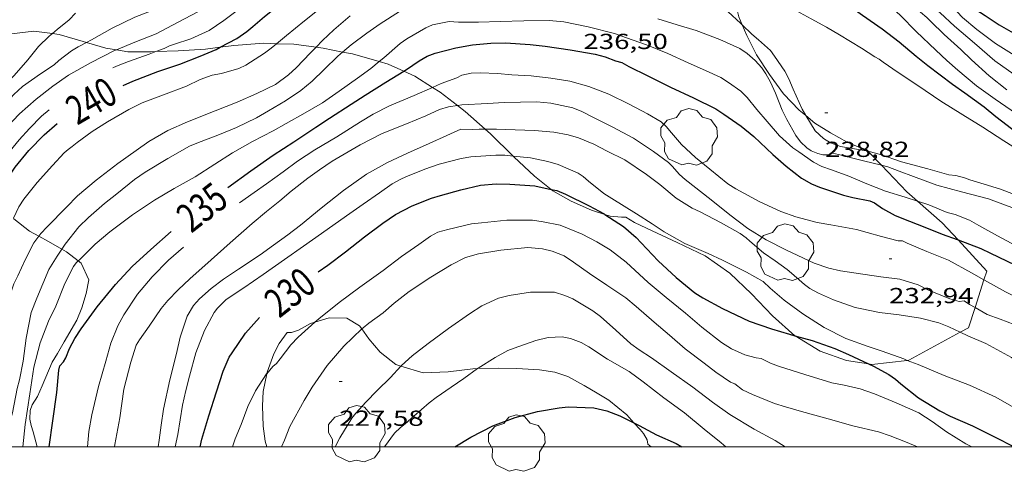
# Model space of a CAD drawing. Units: inches. Extents: x 455000 to 456000, y 4602498 to 4603000.
# Drawn here: x 455520 to 455588, y 4602498 to 4602529 of the extents above; entities that cross this region are included whole.
import ezdxf
from ezdxf.enums import TextEntityAlignment as Align

# ---------------------------------------------------------------- set-up
doc = ezdxf.new("R2010")
doc.units = ezdxf.units.IN
doc.header["$MEASUREMENT"] = 0
for name, color, linetype, lineweight in [('ARBRE', 7, 'Continuous', 0), ('BOSC', 7, 'Continuous', 0), ('CORBA DE NIVELL', 7, 'Continuous', 0), ('CORBA MESTRA', 7, 'Continuous', 0), ('COTA ALTIMETRICA', 7, 'Continuous', 0), ('ETIQUETA CORBA MESTRA', 7, 'Continuous', 0), ('MARC FULL', 7, 'Continuous', 0)]:
    doc.layers.add(name, color=color, linetype=linetype, lineweight=lineweight)
doc.styles.add('Style-Arial', font='ARIAL.TTF')
doc.linetypes.add('bosc', pattern='A,-2.235,[9,dgnlstyle-mataro.shx,S=0.035752,R=0,X=0,Y=0],-2.235', length=4.47)

# ---------------------------------------------------------------- blocks, each defined once
blk = doc.blocks.new('ARBRE')
at = {"color": 0, "linetype": 'ByBlock', "lineweight": -2, "flags": 128}
blk.add_lwpolyline([(-0.507, -1.872), (-1.415, -1.448), (-1.697, -0.94), (-1.675, -0.342), (-1.951, 0.138), (-1.943, 0.686), (-1.511, 1.208), (-0.871, 1.406), (-0.543, 1.846), (-0.027, 2.012), (0.541, 1.882), (0.933, 1.428), (1.495, 1.262), (1.921, 0.694), (1.969, 0.068), (1.593, -0.562), (1.593, -1.098), (1.229, -1.618), (0.505, -1.886), (-0.049, -1.762), (-0.507, -1.872)], dxfattribs=at)
blk = doc.blocks.new('COTA')
at = {"color": 0, "linetype": 'ByBlock', "lineweight": -2}
blk.add_line((0, 0), (0.2, 0), dxfattribs=at)

msp = doc.modelspace()

# ---------------------------------------------------------------- linework, layer by layer
at = {"layer": 'BOSC', "color": 3, "linetype": 'bosc', "lineweight": 20}
for points in [[(455570.166, 4602529.107, 244.681), (455569.933, 4602529.651, 244.903), (455569.615, 4602530.971, 245.367), (455569.658, 4602532.104, 245.962)], [(455574.566, 4602522.853, 241.653), (455574.12, 4602523.226, 241.943), (455573.029, 4602524.338, 242.599), (455572.07, 4602525.678, 243.223), (455571.17, 4602527.02, 243.815), (455570.487, 4602528.359, 244.375), (455570.166, 4602529.107, 244.681)], [(455519.53, 4602528.446, 246.834), (455521.267, 4602528.662, 246.215), (455522.541, 4602528.497, 245.829)], [(455522.541, 4602528.497, 245.829), (455523.008, 4602528.436, 245.687), (455524.657, 4602527.95, 245.223), (455524.89, 4602527.882, 245.152)], [(455524.89, 4602527.882, 245.152), (455526.23, 4602527.489, 244.743), (455526.957, 4602527.372, 244.299)], [(455529.686, 4602527.256, 242.648), (455531.219, 4602527.31, 241.879), (455533.111, 4602527.424, 240.967), (455534.128, 4602527.56, 240.487)], [(455534.128, 4602527.56, 240.487), (455535.076, 4602527.686, 240.039), (455537.146, 4602527.827, 238.855), (455538.012, 4602527.8, 238.431)], [(455538.012, 4602527.8, 238.431), (455539.203, 4602527.763, 237.847), (455540.745, 4602527.552, 237.179)], [(455540.745, 4602527.552, 237.179), (455541.233, 4602527.485, 236.967)], [(455541.233, 4602527.485, 236.967), (455542.577, 4602527.226, 236.417)], [(455526.957, 4602527.372, 244.299), (455527.749, 4602527.244, 243.815), (455529.369, 4602527.245, 242.807), (455529.686, 4602527.256, 242.648)], [(455542.577, 4602527.226, 236.417), (455543.266, 4602527.093, 236.135), (455545.112, 4602526.569, 235.355)], [(455545.112, 4602526.569, 235.355), (455545.728, 4602526.394, 235.095), (455546.8, 4602525.909, 234.449)], [(455546.8, 4602525.909, 234.449), (455547.558, 4602525.566, 233.991), (455548.788, 4602524.786, 233.308)], [(455548.788, 4602524.786, 233.308), (455549.314, 4602524.452, 233.015), (455550.508, 4602523.536, 232.541)], [(455550.508, 4602523.536, 232.541), (455551.045, 4602523.125, 232.327), (455552.422, 4602521.905, 232.138)], [(455578.867, 4602520.38, 240.215), (455578.763, 4602520.499, 240.215), (455578.227, 4602520.652, 240.215), (455577.415, 4602521.002, 240.263), (455576.264, 4602521.642, 240.583), (455575.201, 4602522.323, 241.239), (455574.566, 4602522.853, 241.653)], [(455552.422, 4602521.905, 232.138), (455552.794, 4602521.576, 232.087), (455554.36, 4602520.04, 232.056)], [(455554.36, 4602520.04, 232.056), (455554.41, 4602519.992, 232.055), (455555.83, 4602518.662, 232.263), (455556.98, 4602517.751, 232.8)], [(455579.789, 4602519.411, 240.123), (455578.963, 4602520.269, 240.215), (455578.867, 4602520.38, 240.215)], [(455582.291, 4602516.936, 239.509), (455581.546, 4602517.585, 239.927), (455579.789, 4602519.411, 240.123)], [(455556.98, 4602517.751, 232.8), (455557.1, 4602517.657, 232.855), (455558.364, 4602516.94, 233.511), (455559.771, 4602516.324, 233.975), (455560.701, 4602516.027, 233.987)], [(455585.084, 4602514.265, 237.659), (455583.996, 4602515.452, 238.551), (455582.291, 4602516.936, 239.509)], [(455560.701, 4602516.027, 233.987), (455561.055, 4602515.914, 233.991), (455561.847, 4602515.843, 233.735), (455562.131, 4602515.828, 233.575), (455562.734, 4602515.469, 233.463), (455563.954, 4602514.897, 233.463), (455565.686, 4602514.098, 233.463), (455567.612, 4602513.161, 233.399), (455569.33, 4602511.962, 233.191), (455570.814, 4602510.54, 232.967), (455572.26, 4602509.033, 232.935), (455573.819, 4602507.659, 232.967)], [(455521.597, 4602514.516, 239.945), (455520.948, 4602514.864, 240.135), (455519.881, 4602515.718, 240.615), (455519.847, 4602515.766, 240.651)], [(455523.181, 4602513.626, 239.457), (455522.26, 4602514.161, 239.751), (455521.597, 4602514.516, 239.945)], [(455586.869, 4602511.516, 235.784), (455587.06, 4602512.109, 236.039), (455585.084, 4602514.265, 237.659)], [(455524.324, 4602512.812, 239.004), (455523.511, 4602513.435, 239.351), (455523.181, 4602513.626, 239.457)], [(455521.491, 4602500, 237.072), (455521.22, 4602501.03, 236.743), (455521.077, 4602501.457, 236.887), (455520.973, 4602501.912, 237.127), (455520.996, 4602502.494, 237.335), (455521.146, 4602502.893, 237.319), (455521.501, 4602503.473, 237.223), (455521.836, 4602504.196, 237.223), (455522.526, 4602505.832, 237.223), (455522.885, 4602506.435, 237.223), (455523.346, 4602507.226, 237.207), (455524.231, 4602508.725, 237.143), (455524.566, 4602509.585, 237.335), (455524.868, 4602510.577, 237.831), (455525.055, 4602511.509, 238.327), (455524.523, 4602512.66, 238.919), (455524.324, 4602512.812, 239.004)], [(455586.256, 4602509.604, 234.961), (455586.869, 4602511.516, 235.784)], [(455585.24, 4602507.897, 234.169), (455585.808, 4602508.205, 234.359), (455586.256, 4602509.604, 234.961)], [(455540.669, 4602508.587, 231.343), (455540.354, 4602508.49, 231.319), (455539.538, 4602508.036, 231.255), (455539.062, 4602507.879, 231.255), (455538.743, 4602507.889, 231.255), (455538.205, 4602507.122, 231.239), (455537.827, 4602506.408, 231.223), (455537.363, 4602505.145, 231.223), (455537.342, 4602505.039, 231.22)], [(455543.899, 4602508.125, 231.247), (455543.739, 4602508.341, 231.367), (455542.879, 4602508.871, 231.463), (455541.654, 4602508.892, 231.415), (455540.669, 4602508.587, 231.343)], [(455546.606, 4602505.569, 229.347), (455546.246, 4602505.681, 229.511), (455545.166, 4602506.527, 230.215), (455544.399, 4602507.455, 230.871), (455543.899, 4602508.125, 231.247)], [(455581.58, 4602505.955, 232.978), (455581.692, 4602505.967, 232.983), (455585.24, 4602507.897, 234.169)], [(455573.819, 4602507.659, 232.967), (455573.841, 4602507.64, 232.967), (455575.565, 4602506.601, 232.951), (455577.369, 4602505.948, 232.919), (455578.907, 4602505.717, 232.864)], [(455578.907, 4602505.717, 232.864), (455579.137, 4602505.682, 232.855), (455581.58, 4602505.955, 232.978)], [(455537.342, 4602505.039, 231.22), (455537.105, 4602503.812, 231.175), (455537.056, 4602502.821, 231.095), (455537.084, 4602501.415, 230.967), (455537.236, 4602500.389, 230.871), (455537.351, 4602500, 230.847)], [(455551.907, 4602505.393, 228.231), (455551.57, 4602505.386, 228.231), (455549.879, 4602505.179, 228.295), (455548.141, 4602505.095, 228.647), (455546.606, 4602505.569, 229.347)], [(455562.702, 4602501.649, 228.183), (455562.198, 4602502.202, 228.183), (455560.964, 4602503.213, 228.183), (455560.153, 4602503.7, 228.183), (455559.258, 4602504.226, 228.199), (455558.139, 4602504.848, 228.215), (455557.226, 4602505.147, 228.231), (455556.175, 4602505.309, 228.231), (455554.606, 4602505.402, 228.231), (455553.323, 4602505.422, 228.231), (455551.907, 4602505.393, 228.231)], [(455563.123, 4602501.189, 228.183), (455562.702, 4602501.649, 228.183)], [(455563.895, 4602500, 228.041), (455563.669, 4602500.185, 228.119), (455563.618, 4602500.481, 228.183), (455563.351, 4602500.919, 228.183), (455563.123, 4602501.189, 228.183)]]:
    msp.add_polyline3d(points, dxfattribs=at)
at = {"layer": 'CORBA DE NIVELL', "color": 30, "linetype": 'Continuous', "lineweight": 0}
for points, elevation in [([(455572.546, 4602541.585), (455573.008, 4602541.255), (455573.297, 4602540.975), (455574.259, 4602539.978), (455575.203, 4602539.013), (455576.232, 4602538.073), (455577.423, 4602536.979), (455578.158, 4602536.277), (455578.998, 4602535.503), (455580.104, 4602534.412), (455581.135, 4602533.434), (455582.343, 4602532.316), (455583.631, 4602531.265), (455584.468, 4602530.606), (455584.682, 4602530.356), (455585.395, 4602529.61), (455586.372, 4602528.78), (455587.659, 4602527.82), (455588.948, 4602527.004)], 244), ([(455524.89, 4602527.882), (455525.231, 4602528.069), (455526.669, 4602528.88), (455528.241, 4602529.62), (455529.429, 4602530.085), (455530.424, 4602530.568), (455530.968, 4602530.9), (455532.061, 4602531.62), (455532.741, 4602532.204), (455532.962, 4602532.613), (455533.12, 4602533.036), (455533.407, 4602533.589), (455533.618, 4602533.859), (455534.435, 4602534.792), (455534.9, 4602535.181), (455535.298, 4602535.435), (455536.415, 4602536.051), (455537.569, 4602536.781), (455538.483, 4602537.392), (455539.957, 4602538.209), (455540.751, 4602538.555), (455542.865, 4602539.357), (455544.089, 4602539.803)], 243), ([(455571.821, 4602539.588), (455572.126, 4602539.376), (455573.307, 4602538.659), (455574.737, 4602537.732), (455575.148, 4602537.41), (455575.729, 4602537.04), (455576.13, 4602536.691), (455576.526, 4602536.279), (455577.68, 4602535.217), (455578.924, 4602534.13), (455580.189, 4602533.14), (455580.842, 4602532.514), (455582.353, 4602531.164), (455583.852, 4602529.923), (455584.841, 4602529.019), (455586.211, 4602527.844), (455587.626, 4602526.618), (455588.952, 4602525.666)], 243), ([(455573.101, 4602537.856), (455574.377, 4602536.953), (455575.543, 4602536.085), (455576.713, 4602535.034), (455577.297, 4602534.374), (455578.366, 4602533.301), (455579.5, 4602532.337), (455580.832, 4602531.242), (455582.045, 4602530.353), (455582.938, 4602529.601), (455583.211, 4602529.323), (455584.115, 4602528.443), (455585.275, 4602527.394), (455586.011, 4602526.684), (455587.224, 4602525.58), (455588.462, 4602524.606)], 242), ([(455529.686, 4602527.256), (455530.252, 4602527.471), (455530.618, 4602527.654), (455530.97, 4602527.764), (455532.092, 4602528.129), (455533.369, 4602528.711), (455534.382, 4602529.391), (455535.658, 4602530.372), (455536.871, 4602531.29), (455538.16, 4602532.232), (455539.475, 4602533.241), (455540.285, 4602533.862), (455541.582, 4602534.848), (455542.497, 4602535.41), (455543.8, 4602536.2), (455544.651, 4602536.826), (455544.889, 4602537.1), (455545.106, 4602537.486), (455545.118, 4602537.517)], 241), ([(455573.28, 4602534.874), (455574.317, 4602534.237), (455576.06, 4602533.246), (455577.532, 4602532.49), (455579.009, 4602531.483), (455580.271, 4602530.496), (455581.103, 4602529.739), (455582.199, 4602528.642), (455583.548, 4602527.364), (455584.319, 4602526.639), (455585.059, 4602525.966), (455586.348, 4602524.891), (455587.638, 4602523.978), (455589.117, 4602522.967)], 241), ([(455572.157, 4602530.963), (455573.296, 4602530.432), (455573.929, 4602530.065), (455574.942, 4602529.504), (455576, 4602528.941), (455576.9, 4602528.409), (455578.411, 4602527.5), (455579.334, 4602526.886), (455579.63, 4602526.742), (455579.906, 4602526.514), (455580.944, 4602525.805), (455582.315, 4602524.915), (455583.894, 4602523.838), (455585.413, 4602522.889), (455586.8, 4602522.039), (455588.252, 4602521.108), (455589.3, 4602520.435)], 239), ([(455522.541, 4602528.497), (455522.88, 4602528.769), (455523.695, 4602529.452), (455524.142, 4602529.902)], 244), ([(455526.957, 4602527.372), (455528.238, 4602527.9), (455529.699, 4602528.478), (455531.232, 4602529.273), (455532.579, 4602529.992)], 242), ([(455538.012, 4602527.8), (455538.703, 4602528.369), (455539.942, 4602529.369), (455540.728, 4602529.997)], 239), ([(455540.745, 4602527.552), (455541.197, 4602528.023), (455541.966, 4602528.752), (455543.112, 4602529.716)], 238), ([(455542.577, 4602527.226), (455543.173, 4602527.721), (455544.251, 4602528.524), (455545.17, 4602529.172), (455546.499, 4602530.015)], 237), ([(455564.361, 4602529.519), (455565.677, 4602529.097), (455567.001, 4602528.706), (455568.635, 4602528.088), (455570.016, 4602527.462), (455570.525, 4602527.125), (455571.077, 4602526.638), (455571.532, 4602526.126), (455571.819, 4602525.717), (455572.135, 4602525.147), (455572.47, 4602524.376), (455572.926, 4602523.215), (455573.247, 4602522.576), (455573.877, 4602521.459), (455574.196, 4602521.038), (455574.629, 4602520.623), (455574.948, 4602520.412), (455575.399, 4602520.22), (455575.747, 4602520.142), (455576.091, 4602520.138), (455576.414, 4602520.242), (455576.834, 4602520.151), (455578.555, 4602519.729), (455579.789, 4602519.411)], 237), ([(455569.198, 4602530.001), (455570.056, 4602529.215), (455570.166, 4602529.107)], 238), ([(455545.112, 4602526.569), (455545.42, 4602526.825), (455546.564, 4602527.821), (455547.006, 4602528.131), (455548.329, 4602528.891), (455548.797, 4602529.102), (455549.936, 4602529.337), (455550.592, 4602529.279), (455551.973, 4602529.28), (455553.471, 4602529.337), (455555.097, 4602529.386), (455556.851, 4602529.399), (455557.851, 4602529.303), (455559.547, 4602528.952), (455561.359, 4602528.512), (455562.176, 4602528.21), (455563.565, 4602527.718), (455565.045, 4602527.133), (455566.437, 4602526.477), (455567.65, 4602525.944), (455568.711, 4602525.461), (455569.233, 4602525.133), (455570.093, 4602524.519), (455570.519, 4602524.085), (455571.191, 4602523.272), (455571.891, 4602522.439), (455572.759, 4602521.45), (455573.673, 4602520.62), (455574.076, 4602520.33), (455575.1, 4602519.627), (455575.673, 4602519.339), (455576.332, 4602519.103), (455577.551, 4602518.652), (455578.783, 4602518.132), (455580.081, 4602517.625), (455581.441, 4602517.21), (455582.291, 4602516.936)], 236), ([(455570.166, 4602529.107), (455570.83, 4602528.458), (455571.312, 4602528.063), (455572.123, 4602527.323), (455572.407, 4602526.945), (455573.112, 4602525.911), (455573.402, 4602525.386), (455573.707, 4602524.657), (455574.306, 4602523.285), (455574.566, 4602522.853)], 238), ([(455515.833, 4602522.034), (455516.537, 4602522.59), (455517.586, 4602523.47), (455518.701, 4602524.486), (455519.888, 4602525.615), (455520.837, 4602526.694), (455521.579, 4602527.6), (455522.311, 4602528.312), (455522.541, 4602528.497)], 244), ([(455516.394, 4602521.062), (455516.769, 4602521.435), (455517.212, 4602521.78), (455518.254, 4602522.564), (455518.932, 4602523.263), (455519.877, 4602524.305), (455520.485, 4602524.853), (455521.725, 4602525.731), (455522.661, 4602526.347), (455522.979, 4602526.633), (455523.849, 4602527.301), (455524.328, 4602527.573), (455524.89, 4602527.882)], 243), ([(455519.847, 4602515.766), (455520.224, 4602516.558), (455520.571, 4602517.08), (455521.484, 4602518.231), (455522.546, 4602519.4), (455523.358, 4602520.262), (455523.624, 4602520.496), (455523.915, 4602520.701), (455524.24, 4602520.976), (455525.283, 4602521.732), (455526.344, 4602522.406), (455527.818, 4602523.258), (455528.738, 4602523.716), (455530.213, 4602524.28), (455531.805, 4602524.872), (455532.737, 4602525.32), (455533.568, 4602525.619), (455534.226, 4602525.752), (455535.409, 4602526.092), (455535.898, 4602526.322), (455537.195, 4602527.147), (455537.638, 4602527.492), (455538.012, 4602527.8)], 239), ([(455521.597, 4602514.516), (455521.743, 4602514.709), (455522.171, 4602515.179), (455523.507, 4602516.52), (455524.265, 4602517.3), (455525.573, 4602518.396), (455527.067, 4602519.54), (455528.333, 4602520.431), (455529.198, 4602521.051), (455530.513, 4602521.802), (455531.859, 4602522.412), (455533.772, 4602523.166), (455535.289, 4602523.768), (455536.665, 4602524.356), (455537.936, 4602524.988), (455538.855, 4602525.655), (455539.382, 4602526.131), (455540.37, 4602527.16), (455540.745, 4602527.552)], 238), ([(455517.267, 4602519.605), (455517.763, 4602520.223), (455518.88, 4602521.542), (455520.275, 4602522.954), (455521.424, 4602523.983), (455522.561, 4602524.877), (455523.652, 4602525.635), (455525.16, 4602526.487), (455526.832, 4602527.32), (455526.957, 4602527.372)], 242), ([(455523.181, 4602513.626), (455523.412, 4602513.981), (455524.354, 4602515.174), (455525.037, 4602515.817), (455526.147, 4602516.77), (455526.979, 4602517.451), (455528.202, 4602518.444), (455528.947, 4602518.936), (455530.521, 4602519.882), (455532.013, 4602520.722), (455532.628, 4602520.981), (455533.974, 4602521.499), (455535.25, 4602522.027), (455536.645, 4602522.685), (455537.461, 4602523.165), (455538.648, 4602523.849), (455539.7, 4602524.571), (455540.484, 4602525.222), (455541.301, 4602526.014), (455542.241, 4602526.946), (455542.577, 4602527.226)], 237), ([(455526.724, 4602526.124), (455526.967, 4602526.25), (455527.79, 4602526.567), (455529.23, 4602527.083), (455529.686, 4602527.256)], 241), ([(455524.324, 4602512.812), (455524.403, 4602512.885), (455525.495, 4602513.982), (455526.51, 4602514.834), (455528.066, 4602516.001), (455529.599, 4602517.006), (455530.946, 4602517.808), (455532.393, 4602518.616), (455533.761, 4602519.486), (455534.986, 4602520.275), (455536.357, 4602521.05), (455537.787, 4602521.798), (455538.687, 4602522.291), (455539.998, 4602523.033), (455541.201, 4602523.729), (455542.345, 4602524.515), (455543.606, 4602525.427), (455544.532, 4602526.085), (455545.112, 4602526.569)], 236), ([(455548.788, 4602524.786), (455549.381, 4602525.045), (455550.46, 4602525.444), (455550.804, 4602525.636), (455551.468, 4602525.769), (455552.105, 4602525.8), (455553.268, 4602525.75), (455554.273, 4602525.653), (455555.596, 4602525.583), (455556.953, 4602525.425), (455558.276, 4602525.208), (455559.591, 4602524.85), (455560.977, 4602524.321), (455562.365, 4602523.637), (455563.643, 4602522.97), (455564.585, 4602522.419), (455564.954, 4602522.067), (455565.154, 4602521.816), (455565.995, 4602520.837), (455566.951, 4602519.939), (455567.948, 4602519.143), (455569.19, 4602518.123), (455569.731, 4602517.789), (455571.395, 4602516.898), (455572.851, 4602516.228), (455573.877, 4602515.858), (455575.355, 4602515.462), (455576.297, 4602515.296), (455578.063, 4602514.984), (455578.816, 4602514.779), (455579.796, 4602514.503), (455580.941, 4602514.206), (455581.242, 4602514.202), (455581.58, 4602514.048), (455582.922, 4602513.469), (455584.413, 4602512.867), (455586.022, 4602511.992), (455586.869, 4602511.516)], 234), ([(455535.47, 4602516.823), (455536.474, 4602517.536), (455537.318, 4602518.137), (455538.466, 4602518.96), (455539.455, 4602519.687), (455540.659, 4602520.471), (455542.181, 4602521.38), (455543.82, 4602522.415), (455544.698, 4602522.933), (455545.824, 4602523.507), (455547.527, 4602524.235), (455548.788, 4602524.786)], 234), ([(455526.831, 4602500), (455526.862, 4602500.152), (455527.188, 4602502.002), (455527.465, 4602503.964), (455527.955, 4602505.845), (455528.325, 4602506.997), (455528.562, 4602507.369), (455529.223, 4602508.315), (455530.059, 4602509.535), (455530.505, 4602510.076), (455531.215, 4602510.833), (455532.035, 4602511.587), (455533.514, 4602512.892), (455534.812, 4602514.064), (455536.334, 4602515.399), (455537.336, 4602516.227), (455538.24, 4602516.958), (455539.022, 4602517.627), (455540.169, 4602518.514), (455540.98, 4602519.106), (455541.853, 4602519.693), (455543.792, 4602520.816), (455545.302, 4602521.595), (455546.988, 4602522.277), (455548.329, 4602522.816), (455549.265, 4602523.271), (455549.895, 4602523.453), (455550.508, 4602523.536)], 233), ([(455550.508, 4602523.536), (455550.804, 4602523.577), (455552.586, 4602523.668), (455553.749, 4602523.745), (455555.998, 4602523.782), (455556.972, 4602523.702), (455558.488, 4602523.371), (455559.095, 4602523.132), (455559.871, 4602522.728), (455561.201, 4602522.063), (455562.671, 4602521.281), (455564.062, 4602520.369), (455565.078, 4602519.601), (455565.345, 4602519.359), (455565.857, 4602518.775), (455566.231, 4602518.422), (455568.033, 4602517.041), (455569.322, 4602515.995), (455570.565, 4602515.05), (455571.82, 4602514.283), (455573.241, 4602513.564), (455575.149, 4602512.659), (455576.165, 4602512.31), (455576.966, 4602512.142), (455578.058, 4602511.984), (455579.756, 4602511.728), (455581.068, 4602511.548), (455582.325, 4602511.163), (455582.988, 4602510.822), (455584.525, 4602510.203), (455585.16, 4602510.028), (455585.511, 4602510.064), (455585.881, 4602509.815), (455586.256, 4602509.604)], 233), ([(455574.566, 4602522.853), (455575.206, 4602521.791), (455575.78, 4602521.264), (455576.269, 4602520.963), (455576.961, 4602520.7), (455577.658, 4602520.583), (455578.867, 4602520.38)], 238), ([(455529.837, 4602500), (455529.91, 4602500.463), (455530.06, 4602501.491), (455530.216, 4602502.586), (455530.647, 4602504.627), (455531.119, 4602506.442), (455531.361, 4602507.568), (455531.846, 4602508.996), (455532.284, 4602509.738), (455532.694, 4602510.191), (455533.504, 4602510.924), (455534.354, 4602511.558), (455535.384, 4602512.256), (455536.883, 4602513.246), (455537.814, 4602513.904), (455538.801, 4602514.614), (455539.662, 4602515.275), (455541.103, 4602516.46), (455542.643, 4602517.685), (455544.231, 4602518.806), (455545.683, 4602519.613), (455547.069, 4602520.242), (455548.554, 4602520.91), (455549.774, 4602521.462), (455550.752, 4602521.893), (455551.584, 4602521.89), (455552.015, 4602521.908), (455552.422, 4602521.905)], 232), ([(455531.008, 4602500), (455531.199, 4602500.846), (455531.532, 4602502.867), (455531.756, 4602503.878), (455531.999, 4602504.864), (455532.446, 4602506.485), (455533.053, 4602508.009), (455533.721, 4602509.253), (455533.949, 4602509.569), (455534.531, 4602510.153), (455535.751, 4602510.963), (455537.105, 4602511.882), (455538.576, 4602512.912), (455539.884, 4602513.827), (455541.131, 4602514.71), (455542.847, 4602515.927), (455544.007, 4602516.739), (455545.125, 4602517.521), (455546.004, 4602518.142), (455546.591, 4602518.46), (455546.936, 4602518.609), (455548.256, 4602519.138), (455549.24, 4602519.49), (455550.775, 4602519.891), (455551.446, 4602520), (455553.168, 4602520.121), (455553.773, 4602520.101), (455554.36, 4602520.04)], 231), ([(455581.187, 4602519.649), (455582.991, 4602519.159), (455584.446, 4602518.762), (455584.921, 4602518.704), (455585.539, 4602518.546), (455585.899, 4602518.416), (455586.897, 4602518.1), (455588.011, 4602517.757), (455589.222, 4602517.311)], 238), ([(455583.615, 4602518.047), (455585.327, 4602517.59), (455587.175, 4602517.092), (455588.975, 4602516.438)], 237), ([(455516.935, 4602500), (455516.979, 4602500.166), (455517.398, 4602501.514), (455517.535, 4602501.786), (455517.744, 4602502.079), (455517.805, 4602502.439), (455518.267, 4602504.261), (455518.565, 4602505.754), (455518.73, 4602506.773), (455518.84, 4602507.802), (455519.117, 4602509.051), (455519.508, 4602510.16), (455519.883, 4602511.228), (455520.152, 4602511.793), (455520.651, 4602512.894), (455521.261, 4602514.073), (455521.597, 4602514.516)], 238), ([(455519.165, 4602500), (455519.464, 4602501.202), (455519.778, 4602502.33), (455520.096, 4602504.023), (455520.265, 4602504.605), (455520.516, 4602505.913), (455520.723, 4602507.479), (455521.074, 4602509.258), (455521.46, 4602510.256), (455522.29, 4602512.229), (455522.861, 4602513.136), (455523.181, 4602513.626)], 237), ([(455520.495, 4602500), (455520.651, 4602501.527), (455520.976, 4602503.644), (455521.248, 4602505.5), (455521.699, 4602507.158), (455522.279, 4602508.658), (455522.768, 4602509.704), (455523.388, 4602511.266), (455523.997, 4602512.425), (455524.174, 4602512.675), (455524.324, 4602512.812)], 236), ([(455546.606, 4602505.569), (455546.643, 4602505.609), (455547.393, 4602506.281), (455548.5, 4602507.12), (455549.884, 4602508.157), (455551.35, 4602509.174), (455552.207, 4602509.72), (455553.341, 4602510.256), (455554.089, 4602510.423), (455555.558, 4602510.66), (455557.221, 4602510.663), (455557.938, 4602510.442), (455558.469, 4602510.213), (455559.862, 4602509.382), (455560.39, 4602508.975), (455561.459, 4602508.034), (455562.474, 4602507.109), (455563.067, 4602506.68), (455563.917, 4602506.142), (455565.267, 4602505.178), (455566.76, 4602504.104), (455568.116, 4602503.081), (455569.32, 4602502.22), (455570.992, 4602501.213), (455572.454, 4602500.429), (455573.15, 4602500)], 227), ([(455572.119, 4602510.938), (455573.066, 4602510.107), (455574.355, 4602509.174), (455575.834, 4602508.226), (455577.338, 4602507.472), (455578.878, 4602506.905), (455579.841, 4602506.583), (455581.33, 4602506.053), (455581.58, 4602505.955)], 231), ([(455577.981, 4602509.609), (455578.429, 4602509.507), (455579.656, 4602509.268), (455581.006, 4602509.09), (455582.479, 4602508.862), (455583.758, 4602508.541), (455584.443, 4602508.268), (455585.24, 4602507.897)], 232), ([(455537.342, 4602505.039), (455537.755, 4602505.532), (455538.024, 4602505.741), (455538.269, 4602506.054), (455539.011, 4602507.037), (455539.512, 4602507.563), (455540.669, 4602508.587)], 229), ([(455538.368, 4602500), (455538.561, 4602500.451), (455538.947, 4602501.399), (455539.933, 4602503.199), (455540.47, 4602504.112), (455541.511, 4602505.597), (455542.665, 4602506.947), (455543.899, 4602508.125)], 228), ([(455567.378, 4602508.256), (455568.757, 4602507.186), (455569.432, 4602506.76), (455570.355, 4602506.341), (455571.148, 4602506.135), (455571.477, 4602506.092), (455572.124, 4602505.759), (455572.679, 4602505.547), (455574.496, 4602504.973), (455576.367, 4602504.407), (455577.22, 4602504.248), (455578.329, 4602504.004), (455579.314, 4602503.643), (455580.812, 4602503.037), (455582.383, 4602502.335), (455583.294, 4602501.752), (455584.279, 4602501.036), (455585.621, 4602500.208), (455586.03, 4602500)], 229), ([(455585.24, 4602507.897), (455585.748, 4602507.659), (455587.009, 4602507.121), (455588.785, 4602506.147), (455589.443, 4602505.681), (455590.765, 4602504.707), (455591.863, 4602503.752), (455593.259, 4602502.532), (455593.756, 4602502.011), (455594.407, 4602501.241), (455595.525, 4602500)], 232), ([(455551.907, 4602505.393), (455551.931, 4602505.41), (455553.107, 4602506.151), (455553.984, 4602506.634), (455554.426, 4602506.806), (455555.926, 4602507.319), (455556.773, 4602507.526), (455557.746, 4602507.573), (455558.323, 4602507.46), (455559.054, 4602507.19), (455559.589, 4602506.886), (455560.868, 4602506.043), (455562.366, 4602505.187), (455563.347, 4602504.483), (455564.762, 4602503.369), (455566.185, 4602502.334), (455567.547, 4602501.212), (455568.716, 4602500.268), (455569.046, 4602500)], 226), ([(455566.246, 4602506.759), (455567.545, 4602505.754), (455568.344, 4602505.142), (455569.359, 4602504.446), (455569.664, 4602504.332), (455570.207, 4602503.926), (455570.883, 4602503.609), (455572.408, 4602502.992), (455573.166, 4602502.761), (455574.273, 4602502.442), (455576.118, 4602501.927), (455577.82, 4602501.448), (455579.594, 4602501.021), (455580.4, 4602500.749), (455581.444, 4602500.338), (455582.272, 4602500)], 228), ([(455581.58, 4602505.955), (455582.326, 4602505.662), (455584.122, 4602504.917), (455585.862, 4602504.246), (455587.686, 4602503.419), (455589.257, 4602502.521), (455590.189, 4602501.875), (455591.543, 4602500.958), (455592.406, 4602500.424), (455593.019, 4602500)], 231), ([(455534.972, 4602500), (455535.162, 4602500.538), (455535.566, 4602501.539), (455536.029, 4602502.767), (455536.557, 4602503.854), (455537.332, 4602505.027), (455537.342, 4602505.039)], 229), ([(455542.074, 4602500), (455542.394, 4602500.617), (455543.226, 4602501.981), (455543.493, 4602502.31), (455544.185, 4602503.073), (455544.978, 4602503.887), (455545.882, 4602504.779), (455546.606, 4602505.569)], 227), ([(455545.482, 4602500), (455546.168, 4602500.941), (455546.589, 4602501.338), (455546.903, 4602501.572), (455547.496, 4602502.12), (455548.547, 4602503.031), (455549.047, 4602503.391), (455550.073, 4602504.109), (455550.942, 4602504.709), (455551.907, 4602505.393)], 226)]:
    msp.add_lwpolyline(points, dxfattribs=dict(at, elevation=elevation))
at = {"layer": 'CORBA DE NIVELL', "color": 30, "linetype": 'Continuous', "lineweight": 0, "flags": 128}
for points, elevation in [([(455518.053, 4602518.369), (455518.572, 4602519.082), (455519.415, 4602520.166), (455520.234, 4602521.179), (455520.963, 4602521.958), (455521.79, 4602522.806), (455522.311, 4602523.249)], 241), ([(455552.422, 4602521.905), (455553.212, 4602521.901), (455554.495, 4602521.867), (455555.827, 4602521.814), (455557.179, 4602521.696), (455558.164, 4602521.516), (455558.861, 4602521.316), (455559.933, 4602520.865), (455560.847, 4602520.397), (455562.071, 4602519.779), (455563.578, 4602518.778), (455564.477, 4602518.08), (455565.62, 4602517.137), (455566.712, 4602516.456), (455567.269, 4602516.192), (455568.713, 4602515.44), (455570.027, 4602514.714), (455570.455, 4602514.404), (455570.713, 4602514.174), (455571.636, 4602513.385), (455572.452, 4602512.814), (455573.276, 4602512.229), (455573.585, 4602511.962), (455574.468, 4602511.183), (455574.858, 4602510.919), (455575.445, 4602510.603), (455576.485, 4602510.128), (455577.981, 4602509.609)], 232), ([(455554.36, 4602520.04), (455555.556, 4602519.918), (455556.764, 4602519.68), (455557.474, 4602519.46), (455558.846, 4602518.867), (455559.193, 4602518.637), (455559.566, 4602518.307), (455560.621, 4602517.463), (455561.182, 4602517.114), (455562.883, 4602516.073), (455563.95, 4602515.38), (455564.797, 4602514.825), (455566.21, 4602514.028), (455566.855, 4602513.747), (455567.822, 4602513.33), (455568.823, 4602512.869), (455570.474, 4602512.038), (455571.621, 4602511.39), (455572.119, 4602510.938)], 231), ([(455578.867, 4602520.38), (455578.942, 4602520.367), (455579.722, 4602520.152), (455581.187, 4602519.649)], 238), ([(455579.789, 4602519.411), (455580.236, 4602519.295), (455581.008, 4602519.015), (455582, 4602518.645), (455583.615, 4602518.047)], 237), ([(455582.291, 4602516.936), (455583.055, 4602516.69), (455584.321, 4602516.165), (455584.894, 4602516.024), (455585.867, 4602515.631), (455586.524, 4602515.271), (455587.808, 4602514.553), (455589.089, 4602513.854), (455590.577, 4602512.957), (455592.007, 4602512.176), (455593.621, 4602511.133), (455594.23, 4602510.598), (455595.223, 4602509.662)], 236), ([(455540.669, 4602508.587), (455540.941, 4602508.828), (455542.354, 4602509.954), (455543.764, 4602511.01), (455545.374, 4602512.162), (455546.651, 4602513.114), (455547.835, 4602513.948), (455548.654, 4602514.522), (455549.162, 4602514.8), (455549.854, 4602514.976), (455551.489, 4602515.369), (455552.176, 4602515.454), (455553.924, 4602515.629), (455555.694, 4602515.618), (455556.424, 4602515.524), (455557.607, 4602515.278), (455559.129, 4602514.654), (455560.139, 4602514.131), (455561.06, 4602513.584), (455562.16, 4602512.738), (455563.677, 4602511.324), (455564.932, 4602510.284), (455566.262, 4602509.208), (455567.378, 4602508.256)], 229), ([(455524.96, 4602500), (455525.05, 4602501.06), (455525.263, 4602502.2), (455525.73, 4602504.162), (455526.233, 4602505.912), (455526.571, 4602507.145), (455527.05, 4602508.33), (455527.479, 4602509.098), (455528.427, 4602510.519), (455529.436, 4602511.729), (455530.561, 4602512.877), (455531.583, 4602513.77)], 234), ([(455543.899, 4602508.125), (455543.991, 4602508.213), (455544.392, 4602508.533), (455545.378, 4602509.238), (455546.145, 4602509.907), (455547.187, 4602510.699), (455548.685, 4602511.69), (455550.081, 4602512.556), (455551.063, 4602513.057), (455551.961, 4602513.295), (455553.517, 4602513.555), (455555.382, 4602513.738), (455556.387, 4602513.655), (455557.063, 4602513.499), (455557.874, 4602513.163), (455558.52, 4602512.736), (455559.631, 4602511.952), (455560.83, 4602511.146), (455562.147, 4602510.261), (455562.858, 4602509.665), (455564.091, 4602508.595), (455565.166, 4602507.687), (455566.246, 4602506.759)], 228), ([(455586.869, 4602511.516), (455586.9, 4602511.498), (455588.367, 4602510.679), (455589.749, 4602509.996), (455591.164, 4602509.23), (455591.792, 4602508.815)], 234), ([(455586.256, 4602509.604), (455587.098, 4602509.129), (455587.981, 4602508.795), (455588.957, 4602508.434), (455590.626, 4602507.62), (455591.216, 4602507.251)], 233)]:
    msp.add_lwpolyline(points, dxfattribs=dict(at, elevation=elevation))
at = {"layer": 'CORBA MESTRA', "color": 30, "linetype": 'Continuous', "lineweight": 30}
for points, elevation in [([(455573.035, 4602543.053), (455574.27, 4602542.542), (455575.421, 4602541.854), (455575.798, 4602541.512), (455576.563, 4602540.705), (455577.347, 4602539.809), (455578.363, 4602538.636), (455579.451, 4602537.361), (455580.42, 4602536.208), (455581.475, 4602535.027), (455582.463, 4602533.868), (455583.521, 4602532.734), (455584.479, 4602531.769), (455585.442, 4602530.827), (455586.065, 4602530.32), (455586.945, 4602529.74), (455587.914, 4602529.11), (455589.367, 4602528.282)], 245), ([(455534.128, 4602527.56), (455535.282, 4602528.168), (455535.969, 4602528.644), (455536.387, 4602528.996), (455537.177, 4602529.666), (455538.057, 4602530.376), (455539.412, 4602531.412), (455540.295, 4602532.055), (455541.45, 4602532.873), (455542.679, 4602533.719), (455544.034, 4602534.56), (455545.566, 4602535.433), (455546.136, 4602535.68), (455547.066, 4602536.014)], 240), ([(455527.424, 4602524.919), (455528.09, 4602525.223), (455529.815, 4602525.884), (455531.344, 4602526.393), (455532.751, 4602526.943), (455533.841, 4602527.408), (455534.128, 4602527.56)], 240), ([(455546.8, 4602525.909), (455546.985, 4602526.022), (455547.864, 4602526.622), (455548.429, 4602526.931), (455548.974, 4602527.136), (455550.409, 4602527.521), (455551.558, 4602527.72), (455552.82, 4602527.842), (455553.822, 4602527.855), (455555.538, 4602527.748), (455556.565, 4602527.627), (455558.293, 4602527.377), (455560.02, 4602527.087), (455560.704, 4602526.897), (455561.419, 4602526.616), (455561.867, 4602526.505), (455562.336, 4602526.219), (455563.666, 4602525.582), (455565.218, 4602524.809), (455566.81, 4602524.063), (455568.345, 4602523.307), (455568.917, 4602522.95), (455570.115, 4602522.104), (455570.969, 4602521.408), (455572.287, 4602520.153), (455573.216, 4602519.343), (455574.266, 4602518.526), (455574.955, 4602518.135), (455575.521, 4602517.906), (455577.181, 4602517.349), (455577.821, 4602517.201), (455578.997, 4602516.964), (455579.318, 4602516.813), (455579.871, 4602516.434), (455580.747, 4602515.944), (455581.731, 4602515.549), (455582.797, 4602515.143), (455583.986, 4602514.672), (455585.022, 4602514.288), (455585.084, 4602514.265)], 235), ([(455534.646, 4602517.886), (455536.254, 4602519.031), (455537.793, 4602520.104), (455539.222, 4602521.041), (455540.74, 4602522.04), (455541.684, 4602522.672), (455543.171, 4602523.63), (455544.147, 4602524.259), (455545.562, 4602525.153), (455546.8, 4602525.909)], 235), ([(455585.56, 4602524.42), (455586.883, 4602523.437), (455587.693, 4602522.774), (455589.172, 4602521.646)], 240), ([(455540.887, 4602512.056), (455541.549, 4602512.519), (455542.783, 4602513.447), (455544.093, 4602514.471), (455545.358, 4602515.426), (455546.24, 4602516.028), (455547.38, 4602516.612), (455548.729, 4602517.146), (455549.344, 4602517.328), (455550.744, 4602517.727), (455552.095, 4602518.043), (455553.184, 4602518.141), (455554.124, 4602518.116), (455555.862, 4602517.985), (455556.98, 4602517.751)], 230), ([(455556.98, 4602517.751), (455557.377, 4602517.669), (455557.974, 4602517.423), (455559.606, 4602516.627), (455560.644, 4602516.065), (455560.701, 4602516.027)], 230), ([(455560.701, 4602516.027), (455561.968, 4602515.185), (455562.853, 4602514.437), (455563.205, 4602514.054), (455564.371, 4602512.834), (455565.62, 4602511.678), (455566.914, 4602510.625), (455567.466, 4602510.27), (455568.807, 4602509.539), (455570.653, 4602508.668), (455572.204, 4602508.133), (455573.435, 4602507.769), (455573.819, 4602507.659)], 230), ([(455577.528, 4602506.352), (455578.907, 4602505.717)], 230), ([(455578.907, 4602505.717), (455579.236, 4602505.565), (455580.3, 4602504.987), (455580.76, 4602504.665), (455581.123, 4602504.342), (455582.362, 4602503.374), (455583.82, 4602502.471), (455584.533, 4602502.115), (455586.087, 4602501.451), (455587.693, 4602500.636), (455588.868, 4602500.038), (455588.929, 4602500)], 230), ([(455550.326, 4602500), (455551.446, 4602500.664), (455552.953, 4602501.441), (455554.491, 4602502.019), (455556.044, 4602502.423), (455557.543, 4602502.696), (455558.167, 4602502.753), (455559.92, 4602502.691), (455560.823, 4602502.488), (455561.717, 4602502.133), (455562.702, 4602501.649)], 225), ([(455562.702, 4602501.649), (455563.07, 4602501.469), (455564.253, 4602500.812), (455565.612, 4602500.216), (455566.011, 4602500)], 225)]:
    msp.add_lwpolyline(points, dxfattribs=dict(at, elevation=elevation))
at = {"layer": 'CORBA MESTRA', "color": 30, "linetype": 'Continuous', "lineweight": 30, "flags": 128}
for points, elevation in [([(455569.999, 4602534.316), (455570.041, 4602534.303), (455571.269, 4602533.791), (455571.786, 4602533.513), (455572.991, 4602532.858), (455574.165, 4602532.283), (455575.327, 4602531.739), (455576.691, 4602531.005), (455577.607, 4602530.381), (455578.482, 4602529.773), (455579.837, 4602528.813), (455581.022, 4602527.923), (455582.191, 4602526.929), (455582.993, 4602526.3), (455584.705, 4602525.013), (455585.56, 4602524.42)], 240), ([(455518.745, 4602517.354), (455519.109, 4602517.986), (455519.979, 4602519.289), (455520.918, 4602520.43), (455521.97, 4602521.523), (455522.872, 4602522.285)], 240), ([(455522.31, 4602500), (455522.569, 4602501.782), (455522.856, 4602503.736), (455522.993, 4602505.291), (455523.05, 4602505.586), (455523.295, 4602505.85), (455523.458, 4602506.14), (455523.717, 4602506.775), (455524.083, 4602507.466), (455524.517, 4602508.122), (455525.636, 4602509.647), (455526.903, 4602511.193), (455528.056, 4602512.426), (455529.326, 4602513.604), (455530.743, 4602514.853)], 235), ([(455585.084, 4602514.265), (455586.664, 4602513.665), (455587.319, 4602513.343), (455589.004, 4602512.555), (455590.949, 4602511.451), (455592.334, 4602510.526), (455593.458, 4602509.653), (455593.842, 4602509.238), (455594.806, 4602508.292)], 235), ([(455532.736, 4602500), (455532.863, 4602500.529), (455533.344, 4602502.13), (455533.882, 4602503.781), (455534.33, 4602505.213), (455534.737, 4602506.186), (455534.945, 4602506.474), (455535.864, 4602507.826), (455536.842, 4602508.915)], 230), ([(455573.819, 4602507.659), (455575.016, 4602507.318), (455576.563, 4602506.775), (455577.528, 4602506.352)], 230)]:
    msp.add_lwpolyline(points, dxfattribs=dict(at, elevation=elevation))
at = {"layer": 'MARC FULL', "color": 0, "linetype": 'Continuous'}
msp.add_lwpolyline([(455000, 4602500), (456000, 4602500)], dxfattribs=at)

# ---------------------------------------------------------------- block references
at = {"layer": 'ARBRE', "color": 3, "linetype": 'Continuous', "lineweight": 0, "xscale": 1.000001550400009, "yscale": 1.000001550399986, "zscale": 1.0000015504, "rotation": 359.9995652666707}
for p in [(455566.511, 4602521.312, 234.384), (455573.151, 4602513.363, 232.8), (455543.556, 4602500.843, 226.455), (455554.596, 4602500.195, 224.231)]:
    msp.add_blockref('ARBRE', p, dxfattribs=at)
at = {"layer": 'COTA ALTIMETRICA', "color": 7, "linetype": 'Continuous', "lineweight": 0, "xscale": 1.000001550400009, "yscale": 1.000001550399986, "zscale": 1.0000015504, "rotation": 359.9995652666707}
for p in [(455575.892, 4602523.039, 238.815), (455580.317, 4602512.952, 232.943), (455542.35, 4602504.494, 227.584)]:
    msp.add_blockref('COTA', p, dxfattribs=at)

# ---------------------------------------------------------------- texts
at = {"layer": 'COTA ALTIMETRICA', "color": 7, "linetype": 'Continuous', "lineweight": 0, "style": 'Style-Arial', "width": 1.333331}
for s, p in [('236,50', (455559.213, 4602528.48, 236.496)), ('238,82', (455575.892, 4602521.039, 238.815)), ('232,94', (455580.317, 4602510.952, 232.943)), ('227,58', (455542.35, 4602502.494, 227.584))]:
    msp.add_text(s, height=1.05, rotation=359.99957, dxfattribs=at).set_placement(p, align=Align.TOP_LEFT)
at = {"layer": 'ETIQUETA CORBA MESTRA', "color": 7, "linetype": 'Continuous', "lineweight": 0, "style": 'Style-Arial', "width": 0.750001}
for s, rotation, p in [('240', 30.18173, (455525.221, 4602523.865, 240)), ('235', 37.79613, (455532.866, 4602516.525, 235)), ('230', 37.85107, (455538.933, 4602510.658, 230))]:
    msp.add_text(s, height=2, rotation=rotation, dxfattribs=at).set_placement(p, align=Align.MIDDLE_CENTER)

doc.saveas('drawing.dxf')
